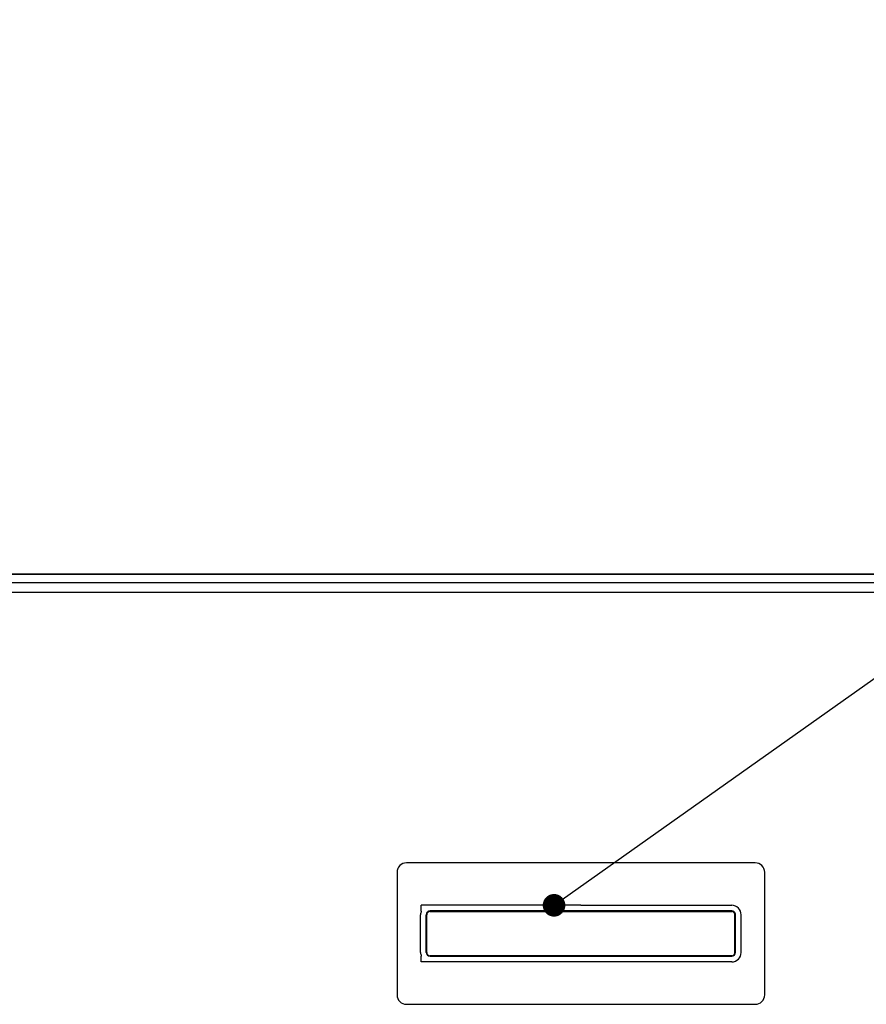
# Model space of a CAD drawing. Units: millimetres. Extents: x 70889 to 577963, y 15646 to 50228.
# Drawn here: x 74995 to 75444, y 43642 to 44164 of the extents above; entities that cross this region are included whole.
import ezdxf

# ---------------------------------------------------------------- set-up
doc = ezdxf.new("R2010")
doc.units = ezdxf.units.MM
doc.header["$LTSCALE"] = 46.255
doc.layers.get('0').update_dxf_attribs({"linetype": 'CONTINUOUS'})
for name, color, linetype in [('FLGU_HGI006_001_BL169', 7, 'CONTINUOUS'), ('FLGU_HGI006_002_BL171', 7, 'CONTINUOUS'), ('FLGU_HGI007_001_BL168', 7, 'CONTINUOUS'), ('NOTE', 7, 'CONTINUOUS'), ('PANEL_500_MICROWAVE_1_BL141', 7, 'CONTINUOUS'), ('PANEL_500_MICROWAVE_AF0_1_BL63', 7, 'CONTINUOUS')]:
    doc.layers.add(name, color=color, linetype=linetype)

# ---------------------------------------------------------------- blocks, each defined once
blk = doc.blocks.new('523452345')
at = {"layer": 'NOTE', "color": 82, "linetype": 'Continuous'}
blk.add_line((57080.63, 43199.43), (58074.68, 43903.52), dxfattribs=at)

msp = doc.modelspace()

# ---------------------------------------------------------------- linework, layer by layer
at = {"layer": 'FLGU_HGI006_001_BL169', "color": 7, "linetype": 'Continuous'}
for p, q in [((75293.022, 43694.288), (75208.396, 43694.288)), ((75208.396, 43691.185), (75208.396, 43694.288)), ((75293.022, 43694.288), (75373.022, 43694.288)), ((75208.022, 43669.288), (75208.022, 43689.288)), ((75211.022, 43669.288), (75211.022, 43689.288)), ((75373.022, 43691.288), (75213.022, 43691.288)), ((75293.022, 43691.038), (75293.022, 43691.288)), ((75375.022, 43669.288), (75375.022, 43689.288)), ((75378.022, 43669.288), (75378.022, 43689.288)), ((75208.396, 43664.288), (75208.396, 43667.391)), ((75213.022, 43667.288), (75373.022, 43667.288)), ((75293.022, 43667.288), (75293.022, 43667.538)), ((75293.022, 43664.288), (75208.396, 43664.288)), ((75373.022, 43664.288), (75293.022, 43664.288))]:
    msp.add_line(p, q, dxfattribs=at)
for centre, radius, start, end in [((75373.022, 43689.288), 5, 360, 90), ((75213.022, 43689.288), 5, 157.69998, 180), ((75213.022, 43689.288), 2, 90, 180.00001), ((75373.022, 43689.288), 2, 359.99999, 90), ((75213.022, 43669.288), 5, 180, 202.30002), ((75213.022, 43669.288), 2, 180, 270), ((75373.022, 43669.288), 5, 270, 0), ((75373.022, 43669.288), 2, 270, 0)]:
    msp.add_arc(centre, radius, start, end, dxfattribs=at)
at = {"layer": 'FLGU_HGI006_002_BL171', "color": 7, "linetype": 'Continuous'}
for p, q in [((75211.272, 43669.288), (75211.272, 43689.288)), ((75213.022, 43691.038), (75373.022, 43691.038)), ((75374.772, 43669.288), (75374.772, 43689.288)), ((75373.022, 43667.538), (75213.022, 43667.538))]:
    msp.add_line(p, q, dxfattribs=at)
for centre, start, end in [((75213.022, 43689.288), 90, 180), ((75373.022, 43689.288), 360, 90), ((75213.022, 43669.288), 180, 270), ((75373.022, 43669.288), 270, 0)]:
    msp.add_arc(centre, 1.75, start, end, dxfattribs=at)
at = {"layer": 'FLGU_HGI007_001_BL168', "color": 7, "linetype": 'Continuous'}
for p, q in [((75385.522, 43716.788), (75200.522, 43716.788)), ((75195.522, 43711.788), (75195.522, 43646.788)), ((75390.522, 43646.788), (75390.522, 43711.788)), ((75200.522, 43641.788), (75385.522, 43641.788))]:
    msp.add_line(p, q, dxfattribs=at)
for centre, start, end in [((75200.522, 43711.788), 90, 180), ((75385.522, 43711.788), 0, 90), ((75200.522, 43646.788), 180, 270), ((75385.522, 43646.788), 270, 0)]:
    msp.add_arc(centre, 5, start, end, dxfattribs=at)
at = {"layer": 'NOTE', "color": 82, "linetype": 'Continuous', "const_width": 6}
msp.add_lwpolyline([(75275.794, 43694.288, 1), (75281.794, 43694.288, 1)], format="xyb", close=True, dxfattribs=at)
at = {"layer": 'PANEL_500_MICROWAVE_1_BL141', "color": 7, "linetype": 'Continuous'}
for p, q in [((74961.681, 43869.934), (75634.981, 43869.934)), ((75634.981, 43869.838), (74961.681, 43869.838)), ((75634.981, 43865.288), (74961.681, 43865.288))]:
    msp.add_line(p, q, dxfattribs=at)
at = {"layer": 'PANEL_500_MICROWAVE_AF0_1_BL63', "color": 7, "linetype": 'Continuous'}
msp.add_line((75634.981, 43860.175), (74961.681, 43860.175), dxfattribs=at)

# ---------------------------------------------------------------- block references
msp.add_blockref('523452345', (18198.16, 494.854))

doc.saveas('drawing.dxf')
